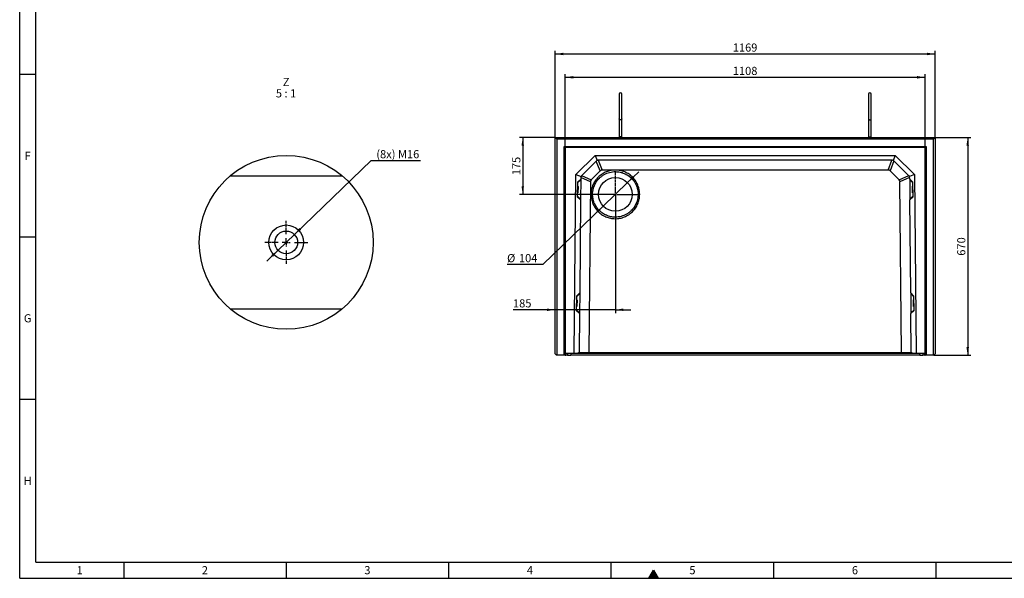
# Model space of a CAD drawing. Units: millimetres. Extents: x 150 to 5902, y 50 to 4150.
# Drawn here: x 150 to 3179, y 50 to 1769 of the extents above; entities that cross this region are included whole.
import ezdxf

# ---------------------------------------------------------------- set-up
doc = ezdxf.new("R2010")
doc.units = ezdxf.units.MM
doc.header["$LTSCALE"] = 10
doc.linetypes.add('CENTER2', pattern=[1.125, 0.75, -0.125, 0.125, -0.125])
doc.layers.get('0').update_dxf_attribs({"color": 1})
for name, color, linetype in [('376131', 7, 'Continuous'), ('CENTERLINES', 1, 'CENTER2'), ('DIMENSION', 3, 'Continuous'), ('NOTES', 7, 'Continuous')]:
    doc.layers.add(name, color=color, linetype=linetype)
doc.styles.add('SLDTEXTSTYLE1', font='TXT', dxfattribs={"width": 0.605})
doc.styles.add('SLDTEXTSTYLE2', font='TXT', dxfattribs={"width": 0.563})
doc.dimstyles.new('SLDDIMSTYLE0', dxfattribs={"dimtxt": 25, "dimasz": 25, "dimexe": 0, "dimexo": 0.0625, "dimgap": 6.25, "dimtad": 1, "dimrnd": 1e-09, "dimzin": 12, "dimdsep": 46, "dimtxsty": 'SLDTEXTSTYLE1', "dimsah": 1, "dimcen": 0.09, "dimadec": 0, "dimazin": 3, "dimtfac": 1, "dimtofl": 0, "dimtmove": 0, "dimatfit": 3, "dimfxl": 0, "dimfrac": 2, "dimtolj": 1, "dimtzin": 12, "dimarcsym": 0})
doc.dimstyles.new('SLDDIMSTYLE2', dxfattribs={"dimtxt": 25, "dimasz": 25, "dimexe": 0, "dimexo": 0.0625, "dimgap": 6.25, "dimtad": 0, "dimtih": 1, "dimtoh": 1, "dimrnd": 1e-09, "dimzin": 12, "dimdsep": 46, "dimtxsty": 'SLDTEXTSTYLE1', "dimsah": 1, "dimcen": 0, "dimadec": 0, "dimazin": 3, "dimtfac": 1, "dimtmove": 0, "dimatfit": 3, "dimfxl": 0, "dimfrac": 2, "dimtolj": 1, "dimtzin": 12, "dimarcsym": 0})
doc.dimstyles.new('SLDDIMSTYLE3', dxfattribs={"dimtxt": 25, "dimasz": 25, "dimexe": 0, "dimexo": 0.0625, "dimgap": 6.25, "dimtad": 1, "dimrnd": 1e-09, "dimzin": 12, "dimdsep": 46, "dimtxsty": 'SLDTEXTSTYLE1', "dimsah": 1, "dimcen": 0.09, "dimadec": 0, "dimazin": 3, "dimtfac": 1, "dimtmove": 0, "dimatfit": 0, "dimfxl": 0, "dimfrac": 2, "dimtolj": 1, "dimtzin": 12, "dimarcsym": 0})
doc.dimstyles.new('SLDDIMSTYLE6', dxfattribs={"dimtxt": 25, "dimasz": 25, "dimexe": 0, "dimexo": 0.0625, "dimgap": 6.25, "dimtad": 0, "dimtih": 1, "dimtoh": 1, "dimlfac": 0.2, "dimrnd": 1e-09, "dimzin": 12, "dimdsep": 46, "dimtxsty": 'SLDTEXTSTYLE1', "dimsah": 1, "dimcen": 0, "dimadec": 0, "dimazin": 3, "dimtfac": 1, "dimtmove": 0, "dimatfit": 3, "dimfxl": 0, "dimfrac": 2, "dimtolj": 1, "dimtzin": 12, "dimarcsym": 0})

# ---------------------------------------------------------------- blocks, each defined once
blk = doc.blocks.new('1057845-M_005__D_2')
at = {"layer": 'DIMENSION'}
for p, q in [((1828.2, 1375.2), (1828.2, 1601.4)), ((1828.2, 1591.4), (2936.2, 1591.4)), ((2936.2, 1375.2), (2936.2, 1601.4))]:
    blk.add_line(p, q, dxfattribs=at)
for points in [[(1828.2, 1591.4), (1853.2, 1587.5), (1853.2, 1595.2)], [(2936.2, 1591.4), (2911.2, 1595.2), (2911.2, 1587.5)]]:
    blk.add_solid(points, dxfattribs=at)
at = {"layer": 'DIMENSION', "insert": (2344, 1623.6), "char_height": 25, "attachment_point": 1, "style": 'SLDTEXTSTYLE1'}
blk.add_mtext('1108', dxfattribs=at)
blk = doc.blocks.new('1057845-M_005__D_3')
at = {"layer": 'DIMENSION'}
for p, q in [((2020.1, 1267.3), (2054.7, 1300.7)), ((2020.1, 1267.3), (1945.3, 1195)), ((1945.3, 1195), (1759.2, 1015.2)), ((1759.2, 1015.2), (1649.5, 1015.2))]:
    blk.add_line(p, q, dxfattribs=at)
for points in [[(2020.1, 1267.3), (2040.8, 1281.9), (2035.4, 1287.4)], [(1945.3, 1195), (1924.7, 1180.4), (1930, 1174.9)]]:
    blk.add_solid(points, dxfattribs=at)
at = {"layer": 'DIMENSION', "char_height": 25, "attachment_point": 1, "style": 'SLDTEXTSTYLE1'}
for s, insert in [('%%c', (1649.5, 1047.4)), ('104', (1686, 1047.5))]:
    blk.add_mtext(s, dxfattribs=dict(at, insert=insert))
blk = doc.blocks.new('1057845-M_005__D_4')
at = {"layer": 'DIMENSION'}
for p, q in [((1797.7, 1406.2), (1797.7, 1673.1)), ((2966.7, 1406.2), (2966.7, 1673.1)), ((1797.7, 1663.1), (2966.7, 1663.1))]:
    blk.add_line(p, q, dxfattribs=at)
for points in [[(1797.7, 1663.1), (1822.7, 1659.3), (1822.7, 1667)], [(2966.7, 1663.1), (2941.7, 1667), (2941.7, 1659.3)]]:
    blk.add_solid(points, dxfattribs=at)
at = {"layer": 'DIMENSION', "insert": (2344, 1695.4), "char_height": 25, "attachment_point": 1, "style": 'SLDTEXTSTYLE1'}
blk.add_mtext('1169', dxfattribs=at)
blk = doc.blocks.new('1057845-M_005__D_5')
at = {"layer": 'DIMENSION'}
for p, q in [((1797.7, 1406.2), (1687.7, 1406.2)), ((1697.7, 1406.2), (1697.7, 1231.2)), ((1982.7, 1231.2), (1687.7, 1231.2))]:
    blk.add_line(p, q, dxfattribs=at)
for points in [[(1697.7, 1406.2), (1693.9, 1381.2), (1701.6, 1381.2)], [(1697.7, 1231.2), (1701.6, 1256.2), (1693.9, 1256.2)]]:
    blk.add_solid(points, dxfattribs=at)
at = {"layer": 'DIMENSION', "insert": (1665.5, 1290), "char_height": 25, "attachment_point": 1, "rotation": 90, "style": 'SLDTEXTSTYLE1'}
blk.add_mtext('175', dxfattribs=at)
blk = doc.blocks.new('1057845-M_005__D_6')
at = {"layer": 'DIMENSION'}
for p, q in [((1982.7, 1231.2), (1982.7, 866.2)), ((1797.7, 876.2), (1667.8, 876.2)), ((1982.7, 876.2), (1797.7, 876.2)), ((1982.7, 876.2), (2030.8, 876.2))]:
    blk.add_line(p, q, dxfattribs=at)
for points in [[(1797.7, 876.2), (1772.7, 880), (1772.7, 872.3)], [(1982.7, 876.2), (2007.7, 872.3), (2007.7, 880)]]:
    blk.add_solid(points, dxfattribs=at)
at = {"layer": 'DIMENSION', "insert": (1667.8, 908.4), "char_height": 25, "attachment_point": 1, "style": 'SLDTEXTSTYLE1'}
blk.add_mtext('185', dxfattribs=at)
blk = doc.blocks.new('1057845-M_005__D_7')
at = {"layer": 'DIMENSION'}
for p, q in [((2966.7, 1406.2), (3076.7, 1406.2)), ((3066.7, 1406.2), (3066.7, 736.2)), ((2962.7, 736.2), (3076.7, 736.2))]:
    blk.add_line(p, q, dxfattribs=at)
for points in [[(3066.7, 1406.2), (3062.9, 1381.2), (3070.6, 1381.2)], [(3066.7, 736.2), (3070.6, 761.2), (3062.9, 761.2)]]:
    blk.add_solid(points, dxfattribs=at)
at = {"layer": 'DIMENSION', "insert": (3034.5, 1042.5), "char_height": 25, "attachment_point": 1, "rotation": 90, "style": 'SLDTEXTSTYLE1'}
blk.add_mtext('670', dxfattribs=at)
blk = doc.blocks.new('1057845-M_005_SW_CENTERMARKSYMBOL_0')
for p, q in [((0, 5), (0, 72.5)), ((-5, 0), (-72.5, 0)), ((0, 0), (-2.5, 0)), ((0, 0), (0, 2.5)), ((0, 0), (0, -2.5)), ((0, 0), (2.5, 0)), ((5, 0), (72.5, 0)), ((0, -5), (0, -72.5))]:
    blk.add_line(p, q)
blk = doc.blocks.new('1057845-M_005__D_15')
at = {"layer": 'DIMENSION'}
for p, q in [((995.2, 1107.8), (1231.3, 1335.2)), ((1231.3, 1335.2), (1382.7, 1335.2)), ((944.8, 1059.2), (995.2, 1107.8)), ((944.8, 1059.2), (910.2, 1025.8))]:
    blk.add_line(p, q, dxfattribs=at)
for points in [[(995.2, 1107.8), (1015.9, 1122.3), (1010.6, 1127.9)], [(944.8, 1059.2), (924.2, 1044.6), (929.5, 1039.1)]]:
    blk.add_solid(points, dxfattribs=at)
at = {"layer": 'DIMENSION', "insert": (1247.2, 1367.4), "char_height": 25, "attachment_point": 1, "style": 'SLDTEXTSTYLE1'}
blk.add_mtext('(8x) M16', dxfattribs=at)
blk = doc.blocks.new('1057845-M_005_SW_NOTE_0_4')
at = {"layer": 'NOTES', "char_height": 25, "attachment_point": 2}
for s, insert, style in [('Z', (10.2, 32.2), 'SLDTEXTSTYLE1'), ('5 : 1', (9.9, -2.8), 'SLDTEXTSTYLE2')]:
    blk.add_mtext(s, dxfattribs=dict(at, insert=insert, style=style))
blk = doc.blocks.new('1057845-M_005_SW_CENTERMARKSYMBOL_5')
for p, q in [((0, 25), (0, 66)), ((-25, 0), (-66, 0)), ((0, 0), (-12.5, 0)), ((0, 0), (0, 12.5)), ((0, 0), (0, -12.5)), ((0, 0), (12.5, 0)), ((25, 0), (66, 0)), ((0, -25), (0, -66))]:
    blk.add_line(p, q)
blk = doc.blocks.new('1057845-M_005_Top_view')
for p, q in [((-584.5, 4), (-584.5, 670)), ((-584.5, 670), (-579.5, 665)), ((-584.5, 670), (584.5, 670)), ((-387.5, 672.5), (-387.5, 670)), ((-379.5, 672.5), (-387.5, 672.5)), ((-379.5, 670), (-379.5, 672.5)), ((379.5, 672.5), (379.5, 670)), ((379.5, 672.5), (387.5, 672.5)), ((387.5, 670), (387.5, 672.5)), ((584.5, 670), (579.5, 665)), ((584.5, 670), (584.5, 4)), ((-579.5, 665), (-579.5, 0)), ((579.5, 665), (-579.5, 665)), ((-557, 0), (-557, 642)), ((-557, 642), (557, 642)), ((-557, 642), (-554.9, 639.9)), ((-554.9, 639.9), (-554.9, 0)), ((554.9, 639.9), (-554.9, 639.9)), ((-554, 639), (-554.9, 639.9)), ((-554, 639), (-554, 0)), ((554, 639), (-554, 639)), ((554, 639), (554.9, 639.9)), ((554, 0), (554, 639)), ((557, 642), (554.9, 639.9)), ((554.9, 0), (554.9, 639.9)), ((557, 642), (557, 0)), ((579.5, 0), (579.5, 665)), ((-521, 556.3), (-461.8, 615)), ((-461.8, 615), (461.8, 615)), ((-461.8, 615), (-455.3, 599.1)), ((461.8, 615), (455.3, 599.1)), ((461.8, 615), (521, 556.3)), ((-459.1, 596.5), (-502.6, 553.5)), ((-445.8, 567.5), (-458.2, 597.3)), ((-452.3, 599.9), (-439.8, 570)), ((450.7, 600), (-450.7, 600)), ((439.8, 570), (451.6, 600)), ((457.7, 597.8), (445.8, 567.5)), ((502.6, 553.5), (459.1, 596.5)), ((-525.8, 5), (-521, 556.3)), ((-521, 556.3), (-505.2, 549.6)), ((-476.2, 533.9), (-506, 546.7)), ((-503.4, 552.6), (-473.7, 539.9)), ((-445.8, 567.5), (-473.7, 539.9)), ((439.8, 570), (-439.8, 570)), ((473.7, 539.8), (445.8, 567.5)), ((473.7, 539.8), (503.2, 552.8)), ((505.9, 547), (476.2, 533.9)), ((521, 556.3), (505.2, 549.6)), ((521, 556.3), (525.8, 5)), ((-516.2, 532.3), (-516.6, 487.9)), ((-514.8, 520.1), (-516.3, 520.1)), ((-506.1, 541.7), (-516.2, 532.3)), ((-516.2, 530.1), (-506.2, 540)), ((-514.8, 518.4), (-515, 500.1)), ((-514.8, 520.1), (-514.8, 518.4)), ((-514.4, 518), (-514.5, 500.6)), ((-514.3, 519.6), (-514.4, 518)), ((-506.2, 540), (-506.7, 480)), ((-506.1, 541.7), (-506.2, 540)), ((-506.1, 545.1), (-506.1, 541.7)), ((-476.2, 533.9), (-480.8, 9)), ((480.8, 9), (476.2, 533.9)), ((506.1, 541.7), (506.1, 545.1)), ((516.2, 532.3), (506.1, 541.7)), ((506.1, 541.7), (506.2, 540)), ((506.2, 540), (506.7, 480)), ((516.2, 530.1), (506.2, 540)), ((514.4, 518), (514.3, 519.6)), ((514.5, 500.6), (514.4, 518)), ((516.3, 520.1), (514.8, 520.1)), ((514.8, 518.4), (514.8, 520.1)), ((515, 500.1), (514.8, 518.4)), ((516.6, 487.9), (516.2, 532.3)), ((-516.6, 490.1), (-506.7, 480)), ((-516.6, 487.9), (-506.7, 478.3)), ((-516.5, 500.1), (-515, 500.1)), ((516.6, 490.1), (506.7, 480)), ((506.7, 478.3), (516.6, 487.9)), ((515, 500.1), (516.5, 500.1)), ((-506.7, 478.3), (-509.2, 191.7)), ((-506.7, 480), (-506.7, 478.3)), ((506.7, 480), (506.7, 478.3)), ((509.2, 191.7), (506.7, 478.3)), ((-519.3, 182.3), (-519.7, 137.9)), ((-509.2, 191.7), (-519.3, 182.3)), ((-519.3, 180.1), (-509.2, 190)), ((-509.2, 190), (-509.7, 130.1)), ((-509.2, 191.7), (-509.2, 190)), ((519.3, 182.3), (509.2, 191.7)), ((509.2, 191.7), (509.2, 190)), ((509.2, 190), (509.7, 130.1)), ((519.3, 180.1), (509.2, 190)), ((519.7, 137.9), (519.3, 182.3)), ((-517.9, 170.1), (-519.4, 170.1)), ((-517.9, 170.1), (-518.1, 150.3)), ((-517.4, 169.6), (-517.6, 150.8)), ((517.6, 150.8), (517.4, 169.6)), ((519.4, 170.1), (517.9, 170.1)), ((518.1, 150.3), (517.9, 170.1)), ((-519.7, 140.1), (-509.7, 130.1)), ((-519.7, 137.9), (-509.8, 128.3)), ((-519.6, 150.1), (-518.1, 150.1)), ((-518.1, 150.3), (-518.1, 150.1)), ((-517.6, 150.8), (-517.6, 150.6)), ((-509.8, 128.3), (-510.8, 9)), ((-509.7, 130.1), (-509.8, 128.3)), ((519.7, 140.1), (509.7, 130.1)), ((509.7, 130.1), (509.8, 128.3)), ((509.8, 128.3), (519.7, 137.9)), ((510.8, 9), (509.8, 128.3)), ((517.6, 150.6), (517.6, 150.8)), ((518.1, 150.1), (518.1, 150.3)), ((518.1, 150.1), (519.6, 150.1)), ((-580.5, 0), (-584.5, 4)), ((-579.5, 0), (-580.5, 0)), ((-557, 0), (-579.5, 0)), ((-554.9, 0), (-557, 0)), ((-554.7, 0), (-554.9, 0)), ((-554.1, 0), (-554.8, 0)), ((-554.7, 5), (-554.1, 5)), ((-554, 0), (-554.1, 0)), ((-554, 0), (-552.4, 0)), ((-546.8, 0), (-552.4, 0)), ((-525.8, 5), (-551.4, 5)), ((-546.8, 5), (-546.8, 0)), ((-546.8, 0), (-536.8, 0)), ((536.8, 0), (-536.8, 0)), ((-536.3, 5), (-536.8, 0)), ((-514.8, 5), (-525.8, 5)), ((-510.8, 9), (-514.8, 5)), ((-482.4, 5), (-514.8, 5)), ((-510.8, 9), (-480.8, 9)), ((-482.4, 5), (-480.9, 9)), ((482.5, 5), (-482.4, 5)), ((-480.8, 9), (-480.9, 9)), ((-480.9, 9), (480.9, 9)), ((480.8, 9), (510.8, 9)), ((480.9, 9), (480.8, 9)), ((482.5, 5), (480.9, 9)), ((514.8, 5), (482.5, 5)), ((514.8, 5), (510.8, 9)), ((525.8, 5), (514.8, 5)), ((551.4, 5), (525.8, 5)), ((536.3, 5), (536.8, 0)), ((536.8, 0), (546.8, 0)), ((546.8, 5), (546.8, 0)), ((552.4, 0), (546.8, 0)), ((552.4, 0), (554, 0)), ((554.1, 0), (554, 0)), ((554.1, 5), (554.7, 5)), ((554.7, 0), (554.1, 0)), ((554.9, 0), (554.7, 0)), ((557, 0), (554.9, 0)), ((579.5, 0), (557, 0)), ((580.5, 0), (579.5, 0)), ((584.5, 4), (580.5, 0))]:
    blk.add_line(p, q)
blk.add_circle((-399.5, 495), 52)
for centre, radius, start, end in [((-383.5, 803.5), 4, 0.0281, 180), ((383.5, 803.5), 4, 0, 179.9719), ((-450.7, 588), 12, 112.375, 134.75), ((-450.7, 588), 12, 90, 112.375), ((450.7, 588), 12, 67.625, 90), ((450.7, 588), 12, 45.25, 67.625), ((-494.1, 545), 12, 157.125, 179.5), ((-494.1, 545), 12, 134.75, 157.125), ((494.1, 545), 12, 22.875, 45.25), ((494.1, 545), 12, 0.5, 22.875), ((-514.8, 519.6), 0.5, 359.5, 89.5), ((514.8, 519.6), 0.5, 90.5, 180.5), ((-515, 500.6), 0.5, 269.5, 359.5), ((515, 500.6), 0.5, 180.5, 270.5), ((-517.9, 169.6), 0.5, 359.5, 89.5), ((517.9, 169.6), 0.5, 90.5, 180.5), ((-518.1, 150.6), 0.5, 269.5, 359.5), ((518.1, 150.6), 0.5, 180.5, 270.5)]:
    blk.add_arc(centre, radius, start, end)
for centre, major_axis, ratio, start_param, end_param in [((-436.3, 553), (-6.7, 16.3), 0.678995, 6.010758, 6.555875), ((436.3, 553), (6.7, 16.3), 0.678863, 6.010812, 6.55583), ((-459.3, 530.3), (16.3, -6.9), 0.678994, 2.868901, 3.414018), ((459.3, 530.3), (16.3, 6.9), 0.67886, 6.010549, 6.555564)]:
    blk.add_ellipse(centre, major_axis=major_axis, ratio=ratio, start_param=start_param, end_param=end_param)
for points, knots in [([(-387.5, 803.5), (-387.5, 803.4), (-387.5, 803.2), (-387.5, 802), (-387.5, 800.3), (-387.5, 798.3), (-387.5, 796.1), (-387.5, 793.8), (-387.5, 791.2), (-387.5, 788.1), (-387.5, 784), (-387.5, 779.4), (-387.5, 774.6), (-387.5, 769.4), (-387.5, 764.1), (-387.5, 758.8), (-387.5, 754.4), (-387.5, 750.9), (-387.5, 748.3), (-387.5, 745.6), (-387.5, 742.5), (-387.5, 739), (-387.5, 735), (-387.5, 731), (-387.5, 728.6), (-387.5, 727.4)], [0, 0, 0, 0, 0.06229, 0.118086, 0.167385, 0.210185, 0.257127, 0.292512, 0.322054, 0.369026, 0.419203, 0.470522, 0.521841, 0.57316, 0.624479, 0.675764, 0.726186, 0.750949, 0.775406, 0.800472, 0.830818, 0.867096, 0.909305, 0.957443, 1, 1, 1, 1]), ([(-379.5, 727.4), (-379.5, 728.6), (-379.5, 731), (-379.5, 735), (-379.5, 739), (-379.5, 742.5), (-379.5, 745.6), (-379.5, 748.3), (-379.5, 750.9), (-379.5, 754.4), (-379.5, 758.8), (-379.5, 764.1), (-379.5, 769.4), (-379.5, 774.6), (-379.5, 779.4), (-379.5, 784), (-379.5, 788.1), (-379.5, 791.1), (-379.5, 793.2), (-379.5, 794.8), (-379.5, 796.6), (-379.5, 798.5), (-379.5, 800.3), (-379.5, 802), (-379.5, 803.2), (-379.5, 803.4), (-379.5, 803.5)], [0, 0, 0, 0, 0.042554, 0.090692, 0.132901, 0.169178, 0.199523, 0.22459, 0.249046, 0.273808, 0.32423, 0.375514, 0.426832, 0.478151, 0.529468, 0.580787, 0.630963, 0.677934, 0.700209, 0.723727, 0.753521, 0.789818, 0.832618, 0.881916, 0.937711, 1, 1, 1, 1]), ([(379.5, 803.5), (379.5, 803.4), (379.5, 803.2), (379.5, 802), (379.5, 800.3), (379.5, 798.3), (379.5, 796.1), (379.5, 793.8), (379.5, 791.2), (379.5, 788.1), (379.5, 784), (379.5, 779.4), (379.5, 774.6), (379.5, 769.4), (379.5, 764.1), (379.5, 758.8), (379.5, 754.4), (379.5, 750.9), (379.5, 748.3), (379.5, 745.6), (379.5, 742.5), (379.5, 739), (379.5, 735), (379.5, 731), (379.5, 728.6), (379.5, 727.4)], [0, 0, 0, 0, 0.06229, 0.118086, 0.167385, 0.210185, 0.257128, 0.292513, 0.322055, 0.369026, 0.419204, 0.470523, 0.521842, 0.573161, 0.624479, 0.675765, 0.726187, 0.75095, 0.775407, 0.800473, 0.830819, 0.867097, 0.909306, 0.957445, 1, 1, 1, 1]), ([(387.5, 727.4), (387.5, 728.6), (387.5, 731), (387.5, 735), (387.5, 739), (387.5, 742.5), (387.5, 745.6), (387.5, 748.3), (387.5, 750.9), (387.5, 754.4), (387.5, 758.8), (387.5, 764.1), (387.5, 769.4), (387.5, 774.6), (387.5, 779.4), (387.5, 784), (387.5, 788.1), (387.5, 791.1), (387.5, 793.2), (387.5, 794.8), (387.5, 796.6), (387.5, 798.5), (387.5, 800.3), (387.5, 802), (387.5, 803.2), (387.5, 803.4), (387.5, 803.5)], [0, 0, 0, 0, 0.042554, 0.090692, 0.132901, 0.169178, 0.199523, 0.22459, 0.249046, 0.273808, 0.32423, 0.375514, 0.426832, 0.478151, 0.529468, 0.580787, 0.630963, 0.677934, 0.700209, 0.723727, 0.753521, 0.789818, 0.832618, 0.881916, 0.937711, 1, 1, 1, 1]), ([(-387.5, 727.4), (-387.5, 726.2), (-387.5, 723.9), (-387.5, 719.9), (-387.5, 716.3), (-387.5, 713.2), (-387.5, 710.9), (-387.5, 708.8), (-387.5, 706.5), (-387.5, 703.4), (-387.5, 699.2), (-387.5, 694.6), (-387.5, 689.6), (-387.5, 684.4), (-387.5, 678.6), (-387.5, 674.6), (-387.5, 672.5)], [0, 0, 0, 0, 0.095597, 0.192061, 0.274666, 0.327528, 0.372589, 0.409848, 0.444197, 0.501795, 0.573408, 0.659031, 0.732452, 0.813755, 0.902939, 1, 1, 1, 1]), ([(-379.5, 727.4), (-379.5, 727.4), (-379.5, 727.3), (-379.5, 726.9), (-379.8, 726.1), (-380.6, 725.2), (-381.7, 724.6), (-383, 724.3), (-384.3, 724.4), (-385.6, 724.7), (-386.7, 725.4), (-387.3, 726.3), (-387.5, 727), (-387.5, 727.4), (-387.5, 727.4)], [0, 0, 0, 0, 0.001911, 0.031307, 0.139215, 0.247143, 0.353205, 0.459024, 0.565276, 0.672461, 0.780673, 0.889389, 0.998089, 1, 1, 1, 1]), ([(-379.5, 672.5), (-379.5, 674.9), (-379.5, 679.4), (-379.5, 685.6), (-379.5, 690.5), (-379.5, 694.2), (-379.5, 697), (-379.5, 699.3), (-379.5, 701.8), (-379.5, 705), (-379.5, 708.9), (-379.5, 713.5), (-379.5, 718.3), (-379.5, 723.2), (-379.5, 726), (-379.5, 727.4)], [0, 0, 0, 0, 0.110329, 0.206802, 0.289414, 0.342279, 0.387342, 0.424603, 0.458955, 0.516559, 0.588177, 0.673805, 0.77344, 0.887076, 1, 1, 1, 1]), ([(379.5, 727.4), (379.5, 726.2), (379.5, 723.9), (379.5, 719.9), (379.5, 716.3), (379.5, 713.2), (379.5, 710.9), (379.5, 708.8), (379.5, 706.5), (379.5, 703.4), (379.5, 699.2), (379.5, 694.6), (379.5, 689.6), (379.5, 684.4), (379.5, 678.6), (379.5, 674.6), (379.5, 672.5)], [0, 0, 0, 0, 0.095598, 0.192062, 0.274667, 0.327528, 0.372589, 0.409849, 0.444197, 0.501796, 0.573408, 0.659031, 0.732453, 0.813756, 0.902939, 1, 1, 1, 1]), ([(379.5, 727.4), (379.5, 727.4), (379.5, 727.3), (379.5, 726.9), (379.8, 726.1), (380.6, 725.2), (381.7, 724.6), (383, 724.3), (384.3, 724.4), (385.6, 724.7), (386.7, 725.4), (387.3, 726.3), (387.5, 727), (387.5, 727.4), (387.5, 727.4)], [0, 0, 0, 0, 0.001911, 0.031307, 0.139215, 0.247143, 0.353205, 0.459024, 0.565276, 0.672461, 0.780673, 0.889389, 0.998089, 1, 1, 1, 1]), ([(387.5, 672.5), (387.5, 674.9), (387.5, 679.4), (387.5, 685.6), (387.5, 690.5), (387.5, 694.2), (387.5, 697), (387.5, 699.3), (387.5, 701.8), (387.5, 705), (387.5, 708.9), (387.5, 713.5), (387.5, 718.3), (387.5, 723.2), (387.5, 726), (387.5, 727.4)], [0, 0, 0, 0, 0.110329, 0.206802, 0.289414, 0.342279, 0.387342, 0.424603, 0.458955, 0.516559, 0.588177, 0.673805, 0.77344, 0.887076, 1, 1, 1, 1]), ([(-452, 548.4), (-450.3, 550.1), (-446.6, 553.4), (-440.7, 557.7), (-434.3, 561.5), (-427.6, 564.6), (-420.7, 567), (-413.5, 568.7), (-406.3, 569.7), (-398.9, 570), (-391.6, 569.6), (-384.3, 568.4), (-377.2, 566.6), (-370.3, 564.1), (-363.7, 560.9), (-357.4, 557), (-351.5, 552.6), (-346.1, 547.6), (-341.2, 542.1), (-336.9, 536.2), (-333.2, 529.8), (-330.1, 523.1), (-327.7, 516.2), (-325.9, 509), (-324.9, 501.8), (-324.6, 494.4), (-325, 487.1), (-326.2, 479.8), (-328, 472.7), (-330.6, 465.8), (-333.8, 459.2), (-337.6, 452.9), (-342, 447), (-347, 441.6), (-352.5, 436.7), (-358.5, 432.4), (-364.8, 428.7), (-371.5, 425.6), (-378.4, 423.2), (-385.6, 421.4), (-392.9, 420.4), (-400.2, 420.1), (-407.6, 420.5), (-414.8, 421.7), (-421.9, 423.5), (-428.8, 426.1), (-435.5, 429.3), (-441.7, 433.1), (-447.6, 437.5), (-453, 442.5), (-457.9, 448), (-462.2, 454), (-466, 460.3), (-469.1, 467), (-471.5, 473.9), (-473.2, 481.1), (-474.2, 488.4), (-474.5, 495.7), (-474.1, 503.1), (-472.9, 510.3), (-471.1, 517.4), (-468.6, 524.3), (-465.4, 531), (-461.5, 537.2), (-457.1, 543.1), (-453.8, 546.7), (-452, 548.4)], [0, 0, 0, 0, 0.015624, 0.031248, 0.046872, 0.062496, 0.07812, 0.093745, 0.109369, 0.124994, 0.140619, 0.156245, 0.17187, 0.187496, 0.203122, 0.218748, 0.234374, 0.25, 0.265626, 0.281252, 0.296878, 0.312504, 0.32813, 0.343755, 0.359381, 0.375006, 0.390631, 0.406255, 0.42188, 0.437504, 0.453128, 0.468752, 0.484376, 0.5, 0.515624, 0.531248, 0.546872, 0.562496, 0.57812, 0.593745, 0.609369, 0.624994, 0.640619, 0.656245, 0.67187, 0.687496, 0.703122, 0.718748, 0.734374, 0.75, 0.765626, 0.781252, 0.796878, 0.812504, 0.82813, 0.843755, 0.859381, 0.875006, 0.890631, 0.906255, 0.92188, 0.937504, 0.953128, 0.968752, 0.984376, 1, 1, 1, 1]), ([(-448.6, 544.9), (-451.8, 541.7), (-457.7, 534.7), (-464.3, 522.6), (-468.5, 509.4), (-469.5, 500.1), (-469.5, 493), (-469.3, 488.2), (-468.3, 481.6), (-466.7, 474.9), (-464.5, 468.6), (-461.6, 462.4), (-458.3, 456.9), (-454.3, 451.2), (-449.5, 445.8), (-444.2, 440.9), (-438.5, 436.8), (-433, 433.4), (-426.7, 430.4), (-420.4, 428.1), (-413.7, 426.3), (-406.9, 425.3), (-399.2, 424.8), (-390.8, 425.3), (-381.7, 427.1), (-373.1, 430), (-364.9, 433.9), (-357.2, 439), (-349.1, 445.9), (-341.3, 455.3), (-334.7, 467.4), (-330.5, 480.6), (-329.3, 492), (-329.7, 501.2), (-330.6, 508), (-332.2, 514.7), (-334.4, 521.1), (-337.3, 527.4), (-341.9, 535.3), (-349.3, 544.4), (-358.2, 551.8), (-366, 556.6), (-372.3, 559.6), (-378.6, 561.9), (-385.3, 563.7), (-392.1, 564.7), (-399.8, 565.2), (-408.2, 564.7), (-417.3, 562.9), (-425.9, 560), (-434.1, 556.1), (-441.8, 551), (-446.4, 547), (-448.6, 544.9)], [0, 0, 0, 0, 0.031021, 0.062448, 0.092991, 0.124899, 0.126281, 0.141431, 0.1572, 0.172187, 0.188121, 0.202748, 0.219043, 0.231935, 0.249964, 0.268193, 0.28123, 0.297706, 0.312496, 0.328607, 0.343762, 0.359706, 0.375026, 0.396471, 0.417306, 0.437533, 0.458549, 0.479384, 0.500037, 0.531058, 0.562486, 0.593028, 0.624937, 0.640257, 0.656202, 0.671356, 0.687467, 0.702257, 0.718734, 0.749963, 0.781192, 0.797668, 0.812458, 0.82857, 0.843724, 0.859668, 0.874989, 0.896433, 0.917269, 0.937496, 0.958512, 0.979346, 1, 1, 1, 1])]:
    blk.add_open_spline(points, degree=3, knots=knots)
for points in [[(-554.7, 5), (-554.7, 3.3), (-554.7, 1.7), (-554.7, 0)], [(-554.1, 0), (-554.1, 1.7), (-554.1, 3.3), (-554.1, 5)], [(-552.4, 0), (-552.1, 1.7), (-551.7, 3.3), (-551.4, 5)], [(551.4, 5), (551.7, 3.3), (552.1, 1.7), (552.4, 0)], [(554.1, 5), (554.1, 3.3), (554.1, 1.7), (554.1, 0)], [(554.7, 0), (554.7, 1.7), (554.7, 3.3), (554.7, 5)]]:
    blk.add_open_spline(points, degree=3)

msp = doc.modelspace()

# ---------------------------------------------------------------- hatches: boundary and pattern name
msp.add_hatch(color=256).paths.add_polyline_path([(2085.566, 50), (2114.434, 50), (2100, 75)], flags=0)

# ---------------------------------------------------------------- linework, layer by layer
for p, q in [((150, 50), (150, 4150)), ((200, 100), (200, 4100)), ((200, 1600), (150, 1600)), ((200, 1100), (150, 1100)), ((200, 600), (150, 600)), ((200, 100), (5840, 100)), ((470, 100), (470, 50)), ((970, 100), (970, 50)), ((1470, 50), (1470, 100)), ((1970, 50), (1970, 100)), ((2470, 50), (2470, 100)), ((2970, 50), (2970, 100)), ((2085.566, 50), (2100, 75)), ((2100, 75), (2114.434, 50)), ((150, 50), (5890, 50)), ((2114.434, 50), (2085.566, 50))]:
    msp.add_line(p, q)
at = {"layer": '376131'}
for p, q in [((798.395, 1288.481), (1141.693, 1288.481)), ((1141.693, 878.481), (798.395, 878.481))]:
    msp.add_line(p, q, dxfattribs=at)
for centre, radius in [((970.044, 1083.461), 267.373), ((970.044, 1083.481), 53.5), ((970.044, 1083.481), 53.5), ((970.044, 1083.481), 35)]:
    msp.add_circle(centre, radius, dxfattribs=at)

# ---------------------------------------------------------------- block references
msp.add_blockref('1057845-M_005_Top_view', (2382.212, 736.158), dxfattribs=at)
at = {"layer": 'CENTERLINES'}
for name, p in [('1057845-M_005_SW_CENTERMARKSYMBOL_0', (1982.712, 1231.158)), ('1057845-M_005_SW_CENTERMARKSYMBOL_5', (970.044, 1083.481))]:
    msp.add_blockref(name, p, dxfattribs=at)
at = {"layer": 'NOTES'}
msp.add_blockref('1057845-M_005_SW_NOTE_0_4', (959.558, 1557.26), dxfattribs=at)

# ---------------------------------------------------------------- texts
at = {"char_height": 25, "attachment_point": 2, "style": 'SLDTEXTSTYLE1'}
for s, insert in [('F', (174.67, 1362.435)), ('G', (174.54, 862.435)), ('H', (174.714, 362.435)), ('1', (334.826, 87.435)), ('2', (719.826, 87.435)), ('3', (1219.826, 87.435)), ('4', (1719.826, 87.435)), ('5', (2219.826, 87.435)), ('6', (2719.826, 87.435))]:
    msp.add_mtext(s, dxfattribs=dict(at, insert=insert))

# ---------------------------------------------------------------- dimensions: what is measured, and where the dimension line sits
at = {"layer": 'DIMENSION'}
for base, p1, p2, dimstyle, picture, middle in [((2966.712, 1663.133), (1797.712, 1406.158), (2966.712, 1406.158), 'SLDDIMSTYLE0', '1057845-M_005__D_4', (2382.212, 1663.133)), ((2936.234, 1591.351), (1828.19, 1375.18), (2936.234, 1375.18), 'SLDDIMSTYLE0', '1057845-M_005__D_2', (2382.212, 1591.351)), ((1797.712, 876.184), (1982.712, 1231.158), (1797.712, 740.158), 'SLDDIMSTYLE3', '1057845-M_005__D_6', (1696.406, 876.184))]:
    dim = msp.add_linear_dim(base=base, p1=p1, p2=p2, dimstyle=dimstyle, dxfattribs=at)
    dim.commit()
    dim.dimension.update_dxf_attribs({"geometry": picture, "text_midpoint": middle, "dimtype": 160})
for base, p1, p2, picture, middle in [((1697.712, 1231.158), (1797.712, 1406.158), (1982.712, 1231.158), '1057845-M_005__D_5', (1697.712, 1318.658)), ((3066.712, 736.158), (2966.712, 1406.158), (2962.712, 736.158), '1057845-M_005__D_7', (3066.712, 1071.158))]:
    dim = msp.add_linear_dim(base=base, p1=p1, p2=p2, angle=90, dimstyle='SLDDIMSTYLE0', dxfattribs=at)
    dim.commit()
    dim.dimension.update_dxf_attribs({"geometry": picture, "text_midpoint": middle, "dimtype": 160})
dim = msp.add_diameter_dim_2p(p1=(995.249, 1107.765), p2=(944.839, 1059.197), text='(8x) M16', dimstyle='SLDDIMSTYLE6', override={"dimpost": '<>'}, dxfattribs=at)
dim.commit()
dim.dimension.update_dxf_attribs({"geometry": '1057845-M_005__D_15', "text_midpoint": (1314.946, 1354.401), "dimtype": 163})
dim = msp.add_diameter_dim_2p(p1=(1945.31, 1195.032), p2=(2020.114, 1267.284), dimstyle='SLDDIMSTYLE2', dxfattribs=at)
dim.commit()
dim.dimension.update_dxf_attribs({"geometry": '1057845-M_005__D_3', "text_midpoint": (1696.406, 1036.365), "dimtype": 163})

doc.saveas('drawing.dxf')
